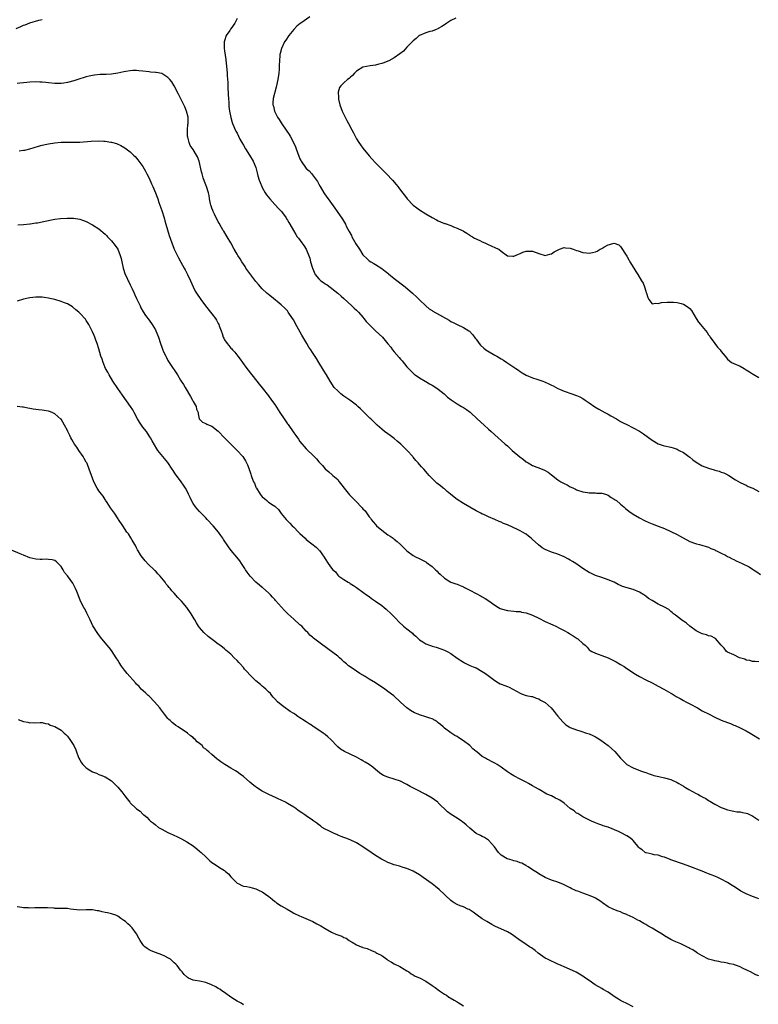
# Model space of a CAD drawing. Units: inches. Extents: x 2595000 to 2598000, y 1527000 to 1530000.
# Drawn here: x 2596542 to 2596777, y 1529043 to 1529356 of the extents above; entities that cross this region are included whole.
import ezdxf

# ---------------------------------------------------------------- set-up
doc = ezdxf.new("R2010")
doc.units = ezdxf.units.IN
doc.header["$MEASUREMENT"] = 0
doc.layers.add('LD25951527_10ft', color=133, linetype='Continuous')

msp = doc.modelspace()

# ---------------------------------------------------------------- linework, layer by layer
at = {"layer": 'LD25951527_10ft'}
for points, elevation in [([(2596634.08, 1529357), (2596631.29, 1529355), (2596631.1, 1529354.9), (2596629.98, 1529354.02), (2596629, 1529353), (2596627.46, 1529351), (2596626.48, 1529349.52), (2596626.12, 1529349), (2596625.07, 1529346.93), (2596624.67, 1529345.33), (2596624.62, 1529345), (2596624.63, 1529344.63), (2596624.47, 1529343), (2596624.38, 1529341.62), (2596624.4, 1529341), (2596624.36, 1529340.36), (2596624.22, 1529339), (2596623.91, 1529337), (2596623.43, 1529334.57), (2596622.48, 1529331), (2596622.4, 1529329.6), (2596622.39, 1529329), (2596622.54, 1529328.54), (2596622.86, 1529327), (2596623.86, 1529325), (2596624.35, 1529324.35), (2596625, 1529323.21), (2596625.4, 1529322.6), (2596627.58, 1529319.58), (2596627.85, 1529319), (2596628.94, 1529317), (2596629.59, 1529315.59), (2596629.82, 1529315), (2596630.64, 1529312.64), (2596631, 1529311.77), (2596631.26, 1529311.26), (2596631.42, 1529311), (2596632.79, 1529309), (2596633, 1529308.73), (2596633.91, 1529307.91), (2596634.72, 1529307), (2596635, 1529306.66), (2596636.21, 1529305), (2596636.53, 1529304.53), (2596637, 1529303.71), (2596637.38, 1529303), (2596638.58, 1529301), (2596639.55, 1529299.54), (2596639.96, 1529299), (2596641, 1529297.53), (2596642.08, 1529296.08), (2596642.81, 1529295), (2596644.54, 1529292.54), (2596645.43, 1529291), (2596645.85, 1529290.15), (2596646.66, 1529288.66), (2596647.35, 1529287.35), (2596647.5, 1529287), (2596648.78, 1529284.78), (2596649, 1529284.39), (2596649.93, 1529283), (2596651, 1529281.26), (2596651.23, 1529281), (2596652.12, 1529280.12), (2596653, 1529279.34), (2596653.5, 1529279), (2596654.48, 1529278.48), (2596655, 1529278.17), (2596657, 1529276.9), (2596658.06, 1529276.06), (2596659, 1529275.37), (2596659.19, 1529275.19), (2596661, 1529273.73), (2596664.47, 1529271), (2596666.79, 1529269), (2596667, 1529268.8), (2596667.96, 1529267.96), (2596669, 1529266.9), (2596671, 1529265), (2596672.09, 1529264.09), (2596673, 1529263.5), (2596673.28, 1529263.28), (2596678.41, 1529260.41), (2596679, 1529260.04), (2596679.72, 1529259.72), (2596681, 1529259.05), (2596683, 1529258.09), (2596684.77, 1529257), (2596684.9, 1529256.9), (2596685.92, 1529255.92), (2596686.54, 1529255), (2596686.75, 1529254.75), (2596687, 1529254.41), (2596687.99, 1529253), (2596688.45, 1529252.45), (2596689.5, 1529251.5), (2596690.13, 1529251), (2596690.62, 1529250.62), (2596693, 1529249.31), (2596693.6, 1529249), (2596694.49, 1529248.49), (2596695, 1529248.15), (2596695.74, 1529247.74), (2596696.78, 1529247), (2596699, 1529245.49), (2596699.68, 1529245), (2596700.49, 1529244.49), (2596701, 1529244.09), (2596701.71, 1529243.71), (2596703, 1529242.88), (2596705, 1529242.08), (2596706.38, 1529241.62), (2596707, 1529241.43), (2596708.3, 1529241), (2596708.81, 1529240.81), (2596710.19, 1529240.19), (2596711, 1529239.79), (2596711.5, 1529239.5), (2596713, 1529238.7), (2596713.51, 1529238.49), (2596715, 1529237.79), (2596717.53, 1529237), (2596719, 1529236.5), (2596720.01, 1529236.01), (2596721, 1529235.5), (2596721.74, 1529235), (2596723, 1529234.08), (2596724.82, 1529232.82), (2596726.08, 1529232.08), (2596727, 1529231.58), (2596727.99, 1529231), (2596729, 1529230.48), (2596729.94, 1529229.94), (2596731.66, 1529229), (2596733, 1529228.23), (2596733.8, 1529227.8), (2596735, 1529227.18), (2596737, 1529226.21), (2596739, 1529225.15), (2596740.27, 1529224.27), (2596743, 1529222.24), (2596745, 1529221.07), (2596746.58, 1529220.58), (2596747, 1529220.41), (2596749, 1529220.02), (2596749.75, 1529219.75), (2596751, 1529219.38), (2596751.64, 1529219), (2596753, 1529218.28), (2596754.7, 1529217), (2596755, 1529216.79), (2596756, 1529216), (2596757, 1529215.25), (2596758.41, 1529214.41), (2596759, 1529214.09), (2596761, 1529213.31), (2596762.77, 1529212.77), (2596763, 1529212.69), (2596764.33, 1529212.33), (2596765, 1529212.05), (2596765.81, 1529211.81), (2596767.15, 1529211.15), (2596767.41, 1529211), (2596769.59, 1529209.59), (2596771, 1529208.75), (2596772.19, 1529208.19), (2596773, 1529207.89), (2596773.54, 1529207.54), (2596775.05, 1529206.95), (2596777, 1529205.9)], 8010), ([(2596540.73, 1529353.27), (2596542.15, 1529353.85), (2596543, 1529354.3), (2596543.53, 1529354.47), (2596545, 1529355.11), (2596547.92, 1529355.92), (2596549, 1529356.17)], 8000), ([(2596611, 1529356.42), (2596610.25, 1529355), (2596609, 1529353.16), (2596608.93, 1529353.07), (2596608.68, 1529352.68), (2596607.56, 1529351), (2596607, 1529349.39), (2596606.9, 1529349), (2596606.9, 1529347), (2596607, 1529346.12), (2596607.37, 1529343.37), (2596607.79, 1529339), (2596607.85, 1529338.15), (2596608.03, 1529336.03), (2596608.08, 1529333.92), (2596608.14, 1529333), (2596608.17, 1529332.17), (2596608.24, 1529331), (2596608.34, 1529329.66), (2596608.35, 1529329), (2596608.41, 1529328.41), (2596608.58, 1529327), (2596608.97, 1529324.97), (2596609.37, 1529323.37), (2596609.52, 1529323), (2596609.96, 1529322.04), (2596610.39, 1529321), (2596610.62, 1529320.62), (2596611, 1529319.9), (2596611.91, 1529318.09), (2596612.5, 1529317), (2596613, 1529316.09), (2596613.66, 1529315), (2596614.94, 1529313), (2596616.13, 1529311), (2596616.95, 1529309), (2596617.35, 1529307.35), (2596617.64, 1529306.36), (2596617.99, 1529305), (2596618.3, 1529304.3), (2596618.81, 1529303), (2596619, 1529302.7), (2596619.91, 1529301), (2596620.34, 1529300.34), (2596621.42, 1529299), (2596623, 1529297.25), (2596623.26, 1529297), (2596624.04, 1529296.04), (2596625.07, 1529295), (2596626.56, 1529293), (2596626.72, 1529292.72), (2596627, 1529292.27), (2596627.47, 1529291.47), (2596627.8, 1529291), (2596628.93, 1529288.93), (2596629.67, 1529287.67), (2596630.11, 1529287), (2596630.49, 1529286.49), (2596631.62, 1529285), (2596632.23, 1529284.23), (2596632.99, 1529283), (2596634.14, 1529280.14), (2596634.38, 1529279), (2596634.97, 1529277), (2596635.88, 1529275), (2596637, 1529273.62), (2596637.68, 1529273), (2596638.45, 1529272.45), (2596639, 1529272.02), (2596639.67, 1529271.67), (2596643.06, 1529269), (2596644.13, 1529268.12), (2596645, 1529267.29), (2596647.53, 1529265), (2596648.25, 1529264.25), (2596649, 1529263.58), (2596649.27, 1529263.27), (2596649.59, 1529263), (2596651, 1529261.37), (2596651.35, 1529261), (2596652.05, 1529260.05), (2596653.01, 1529259.01), (2596655, 1529257.07), (2596657.24, 1529255), (2596659, 1529252.94), (2596659.86, 1529251.86), (2596660.46, 1529251), (2596661, 1529250.4), (2596662.57, 1529248.57), (2596663, 1529248), (2596663.49, 1529247.49), (2596665, 1529245.55), (2596665.51, 1529245), (2596667, 1529243.55), (2596667.29, 1529243.29), (2596667.66, 1529243), (2596669, 1529242.1), (2596670.83, 1529241), (2596671, 1529240.91), (2596672.18, 1529240.18), (2596673, 1529239.76), (2596674.22, 1529239), (2596675, 1529238.42), (2596676.85, 1529237), (2596677.97, 1529235.97), (2596679.07, 1529235.07), (2596681, 1529233.79), (2596682.4, 1529233), (2596683, 1529232.64), (2596683.98, 1529231.98), (2596685.14, 1529231.14), (2596685.3, 1529231), (2596687.38, 1529229), (2596689.56, 1529227), (2596691, 1529225.73), (2596691.77, 1529225), (2596694, 1529223), (2596695, 1529222.18), (2596696.31, 1529221), (2596697, 1529220.4), (2596697.73, 1529219.73), (2596698.51, 1529219), (2596700.95, 1529216.95), (2596702.08, 1529216.08), (2596703, 1529215.33), (2596703.22, 1529215.22), (2596703.56, 1529215), (2596705, 1529214.19), (2596706.32, 1529213.68), (2596707, 1529213.46), (2596708.74, 1529212.74), (2596710, 1529212), (2596711, 1529211.2), (2596713, 1529209.64), (2596714.01, 1529209), (2596714.65, 1529208.65), (2596715, 1529208.41), (2596716.02, 1529208.02), (2596717, 1529207.42), (2596717.32, 1529207.32), (2596717.97, 1529207), (2596718.68, 1529206.68), (2596719, 1529206.45), (2596721, 1529205.74), (2596722.42, 1529205.58), (2596723, 1529205.48), (2596724.51, 1529205.49), (2596725, 1529205.47), (2596725.41, 1529205.41), (2596727, 1529205.32), (2596728.22, 1529205), (2596729, 1529204.73), (2596730.01, 1529204.01), (2596731, 1529203.5), (2596731.26, 1529203.26), (2596731.69, 1529203), (2596733, 1529201.85), (2596734, 1529201), (2596734.52, 1529200.52), (2596735, 1529200.19), (2596735.64, 1529199.64), (2596737, 1529198.72), (2596739, 1529197.48), (2596740.63, 1529196.63), (2596742.01, 1529196.01), (2596743, 1529195.62), (2596745, 1529194.86), (2596747, 1529194.07), (2596749, 1529193.2), (2596751, 1529192.21), (2596751.74, 1529191.74), (2596755, 1529190.02), (2596756.53, 1529189.47), (2596757.19, 1529189.19), (2596758.06, 1529189), (2596761, 1529188.13), (2596761.76, 1529187.76), (2596763, 1529187.29), (2596763.16, 1529187.16), (2596763.51, 1529187), (2596765, 1529186.25), (2596766.42, 1529185.58), (2596767, 1529185.25), (2596767.53, 1529185), (2596768.48, 1529184.48), (2596769, 1529184.27), (2596769.81, 1529183.81), (2596771.69, 1529183), (2596773.87, 1529181.87), (2596775, 1529181.22), (2596775.33, 1529181), (2596776.3, 1529180.3), (2596777.46, 1529179.46)], 8000), ([(2596680.53, 1529356.53), (2596679, 1529355.77), (2596677.76, 1529355), (2596677.32, 1529354.68), (2596677, 1529354.48), (2596676.13, 1529353.87), (2596675, 1529353.25), (2596674.83, 1529353.17), (2596674.35, 1529353), (2596673, 1529352.45), (2596672.27, 1529352.27), (2596671, 1529351.87), (2596669, 1529351.06), (2596668.91, 1529351), (2596667.92, 1529350.08), (2596667, 1529349.39), (2596666.67, 1529349), (2596665, 1529347.28), (2596663.92, 1529346.08), (2596662.81, 1529345.19), (2596661, 1529343.88), (2596659.24, 1529343), (2596659, 1529342.86), (2596657.64, 1529342.36), (2596657, 1529342.08), (2596656.12, 1529341.88), (2596655, 1529341.58), (2596653.37, 1529341.37), (2596650.97, 1529341), (2596649, 1529339.69), (2596648.3, 1529339), (2596647.73, 1529338.27), (2596647, 1529337.72), (2596646.62, 1529337.38), (2596646.16, 1529337), (2596645, 1529335.99), (2596643.98, 1529335), (2596643.53, 1529334.47), (2596643.18, 1529333), (2596643.28, 1529331.28), (2596643.23, 1529331), (2596643.26, 1529330.74), (2596643.7, 1529329), (2596644.46, 1529327), (2596645, 1529325.85), (2596645.94, 1529323.94), (2596646.46, 1529323), (2596647.48, 1529321), (2596648.02, 1529320.02), (2596648.52, 1529319), (2596649, 1529318.18), (2596649.71, 1529317), (2596650.25, 1529316.25), (2596651, 1529315.15), (2596653, 1529312.69), (2596653.83, 1529311.83), (2596655, 1529310.48), (2596656.76, 1529308.76), (2596657, 1529308.5), (2596657.8, 1529307.8), (2596658.57, 1529307), (2596660.41, 1529305), (2596661.61, 1529303.61), (2596662.09, 1529303), (2596662.5, 1529302.5), (2596663.65, 1529301), (2596664.21, 1529300.21), (2596665.11, 1529299), (2596667, 1529297), (2596668.14, 1529296.14), (2596669, 1529295.51), (2596671, 1529294.26), (2596673, 1529293.11), (2596674.38, 1529292.38), (2596675, 1529292.08), (2596675.75, 1529291.75), (2596677, 1529291.23), (2596677.18, 1529291.18), (2596679, 1529290.52), (2596679.85, 1529290.15), (2596681, 1529289.75), (2596682.61, 1529289), (2596682.87, 1529288.87), (2596683, 1529288.77), (2596684.12, 1529288.12), (2596685, 1529287.53), (2596685.3, 1529287.3), (2596685.85, 1529287), (2596686.56, 1529286.56), (2596688.24, 1529285.76), (2596689, 1529285.35), (2596689.83, 1529285), (2596690.61, 1529284.61), (2596691.99, 1529283.99), (2596693, 1529283.54), (2596693.4, 1529283.4), (2596694.28, 1529283), (2596695, 1529282.39), (2596697, 1529280.94), (2596698.75, 1529280.75), (2596699, 1529280.76), (2596700.51, 1529281.49), (2596701, 1529281.62), (2596701.95, 1529282.05), (2596703, 1529282.37), (2596705, 1529282.36), (2596707, 1529281.6), (2596709, 1529281.03), (2596710.53, 1529281.47), (2596711, 1529281.55), (2596711.87, 1529282.13), (2596713.17, 1529282.83), (2596713.57, 1529283), (2596715, 1529283.53), (2596715.42, 1529283.42), (2596717, 1529283.34), (2596717.23, 1529283.23), (2596717.94, 1529283), (2596719, 1529282.62), (2596719.52, 1529282.48), (2596721, 1529281.95), (2596722.14, 1529281.86), (2596723, 1529281.75), (2596724.04, 1529281.96), (2596725, 1529282.2), (2596725.56, 1529282.44), (2596726.51, 1529283), (2596727, 1529283.26), (2596727.66, 1529283.66), (2596729, 1529284.37), (2596730.97, 1529284.97), (2596731, 1529284.97), (2596732.39, 1529284.39), (2596733, 1529283.86), (2596735, 1529280.76), (2596735.61, 1529279.61), (2596735.97, 1529279), (2596737.18, 1529277), (2596737.9, 1529275.89), (2596738.45, 1529275), (2596739.67, 1529273), (2596740.16, 1529272.16), (2596740.6, 1529271), (2596741, 1529269.63), (2596741.18, 1529269.18), (2596741.28, 1529269), (2596741.62, 1529267.62), (2596742.03, 1529267), (2596743, 1529265.65), (2596744.14, 1529265.86), (2596745, 1529265.74), (2596745.98, 1529266.02), (2596747.8, 1529266.2), (2596749.84, 1529266.16), (2596751, 1529266.02), (2596752.29, 1529265.71), (2596753, 1529265.51), (2596754.52, 1529264.52), (2596755, 1529264.1), (2596755.52, 1529263.52), (2596757.03, 1529261), (2596757.81, 1529259.81), (2596758.38, 1529259), (2596760.49, 1529256.49), (2596761, 1529255.77), (2596761.34, 1529255.34), (2596761.54, 1529255), (2596763, 1529252.97), (2596763.88, 1529251.88), (2596764.67, 1529251), (2596765, 1529250.5), (2596766.29, 1529249), (2596767, 1529248.04), (2596768.29, 1529247), (2596769, 1529246.6), (2596771, 1529245.78), (2596772.27, 1529245), (2596773, 1529244.64), (2596773.97, 1529243.97), (2596775, 1529243.35), (2596775.2, 1529243.2), (2596777, 1529242.17)], 8020), ([(2596777, 1529151.67), (2596775.82, 1529151.82), (2596775, 1529151.8), (2596774.11, 1529152.11), (2596773, 1529152.26), (2596772.5, 1529152.5), (2596770.87, 1529153), (2596769, 1529153.86), (2596767, 1529154.81), (2596766.71, 1529155), (2596765.98, 1529155.98), (2596765.02, 1529157), (2596763.15, 1529159.15), (2596763, 1529159.21), (2596761.84, 1529159.84), (2596761, 1529159.98), (2596760.29, 1529160.29), (2596759, 1529160.56), (2596758.72, 1529160.72), (2596758.1, 1529161), (2596757, 1529161.59), (2596755, 1529163), (2596753.98, 1529163.98), (2596753, 1529164.58), (2596752.77, 1529164.77), (2596752.4, 1529165), (2596750.5, 1529166.5), (2596749.82, 1529167), (2596749.41, 1529167.41), (2596749, 1529167.72), (2596748.3, 1529168.3), (2596747, 1529169.11), (2596745, 1529170.05), (2596743, 1529171.16), (2596741.89, 1529171.89), (2596741, 1529172.6), (2596740.76, 1529172.76), (2596740.44, 1529173), (2596739, 1529173.86), (2596737, 1529174.66), (2596733.65, 1529175.65), (2596733, 1529175.96), (2596732.25, 1529176.25), (2596730.97, 1529177), (2596729, 1529177.8), (2596727, 1529178.49), (2596725, 1529179.2), (2596723.77, 1529179.77), (2596723, 1529180.15), (2596721, 1529181.44), (2596718.77, 1529183), (2596717.66, 1529183.66), (2596717, 1529184.09), (2596716.39, 1529184.39), (2596715, 1529185.15), (2596713, 1529185.91), (2596711, 1529186.55), (2596709, 1529187.41), (2596708.02, 1529188.02), (2596706.9, 1529188.9), (2596706.81, 1529189), (2596705, 1529190.67), (2596704.6, 1529191), (2596703.69, 1529191.69), (2596703, 1529192.29), (2596702.51, 1529192.51), (2596701, 1529193.41), (2596700.18, 1529193.82), (2596697, 1529195.26), (2596695.75, 1529195.75), (2596695, 1529196.09), (2596694.32, 1529196.32), (2596693, 1529196.96), (2596691, 1529197.8), (2596689.47, 1529198.53), (2596689, 1529198.73), (2596688.5, 1529199), (2596687.5, 1529199.49), (2596687, 1529199.76), (2596685, 1529200.93), (2596683, 1529202.13), (2596681, 1529203.4), (2596680.05, 1529204.05), (2596678.88, 1529205), (2596677.87, 1529205.87), (2596677, 1529206.71), (2596676.58, 1529207), (2596675.68, 1529207.68), (2596675, 1529208.24), (2596674.57, 1529208.57), (2596674.06, 1529209), (2596673, 1529209.99), (2596672.13, 1529211), (2596671.58, 1529211.58), (2596670.41, 1529213), (2596669.7, 1529213.7), (2596669, 1529214.47), (2596668.58, 1529215), (2596667.81, 1529215.81), (2596667, 1529216.79), (2596666.85, 1529217), (2596665.13, 1529219), (2596664.06, 1529220.06), (2596663.08, 1529221), (2596661.96, 1529221.96), (2596661, 1529222.74), (2596659.73, 1529223.73), (2596659, 1529224.25), (2596657.92, 1529225), (2596657, 1529225.78), (2596655.53, 1529227), (2596655.28, 1529227.28), (2596654.3, 1529228.3), (2596653.53, 1529229), (2596653.27, 1529229.27), (2596651, 1529231.44), (2596650.23, 1529232.23), (2596649.41, 1529233), (2596649, 1529233.33), (2596646.83, 1529235), (2596645, 1529236.24), (2596644, 1529237), (2596643, 1529237.89), (2596641.9, 1529239), (2596640.56, 1529241), (2596639.4, 1529243), (2596638.48, 1529244.48), (2596637, 1529247), (2596636.24, 1529248.24), (2596635, 1529250.13), (2596634.4, 1529251), (2596633.85, 1529251.85), (2596633.14, 1529253), (2596631.62, 1529255.62), (2596629.49, 1529259.49), (2596629, 1529260.43), (2596628.67, 1529261), (2596627.28, 1529263), (2596627, 1529263.35), (2596626.21, 1529264.21), (2596625, 1529265.34), (2596621.89, 1529267.89), (2596621, 1529268.57), (2596620.5, 1529269), (2596619, 1529270.37), (2596617.78, 1529271.78), (2596617, 1529272.72), (2596615, 1529275.24), (2596613.8, 1529277), (2596613.51, 1529277.51), (2596613, 1529278.26), (2596612.54, 1529279), (2596611.98, 1529279.98), (2596611.27, 1529281), (2596611, 1529281.44), (2596610.07, 1529283), (2596608.97, 1529285), (2596607.83, 1529287), (2596607.48, 1529287.48), (2596606.72, 1529288.72), (2596606.58, 1529289), (2596606.05, 1529289.95), (2596605.28, 1529291.28), (2596605, 1529291.77), (2596603.79, 1529294.21), (2596603.42, 1529295), (2596603.32, 1529295.32), (2596603, 1529296.1), (2596602.77, 1529296.77), (2596602.66, 1529297), (2596602.52, 1529297.48), (2596602.22, 1529299), (2596602.08, 1529300.08), (2596601.85, 1529301), (2596601.22, 1529303), (2596601.15, 1529303.15), (2596601, 1529303.54), (2596600.58, 1529304.58), (2596600.24, 1529305.76), (2596599.83, 1529307), (2596599.66, 1529307.66), (2596598.91, 1529311), (2596598.38, 1529312.38), (2596598.1, 1529313), (2596597, 1529314.77), (2596596.07, 1529316.07), (2596595.7, 1529317), (2596595.33, 1529318.67), (2596595.23, 1529319), (2596595.2, 1529321), (2596595.33, 1529322.67), (2596595.39, 1529323), (2596595.42, 1529323.42), (2596595.4, 1529325), (2596594.89, 1529327), (2596594.33, 1529328.33), (2596594.03, 1529329), (2596593.07, 1529330.93), (2596592.37, 1529332.37), (2596590.98, 1529334.98), (2596590.24, 1529336.24), (2596589.62, 1529337), (2596589, 1529337.72), (2596587.32, 1529338.68), (2596587, 1529338.89), (2596585.23, 1529339.23), (2596585, 1529339.24), (2596583.41, 1529339.41), (2596583, 1529339.43), (2596581, 1529339.66), (2596579.78, 1529339.78), (2596579, 1529339.85), (2596577.85, 1529339.85), (2596577, 1529339.8), (2596575.61, 1529339.61), (2596575, 1529339.5), (2596573, 1529339.08), (2596571, 1529338.74), (2596569.34, 1529338.66), (2596569, 1529338.61), (2596567.42, 1529338.58), (2596565.6, 1529338.4), (2596565, 1529338.32), (2596563.9, 1529338.1), (2596563, 1529337.89), (2596562.31, 1529337.69), (2596561, 1529337.25), (2596560.35, 1529337), (2596559, 1529336.57), (2596557, 1529336.07), (2596555.9, 1529335.9), (2596555, 1529335.78), (2596553.73, 1529335.73), (2596553, 1529335.75), (2596551, 1529335.97), (2596550.09, 1529336.09), (2596549, 1529336.2), (2596548.23, 1529336.23), (2596547, 1529336.24), (2596545, 1529336.15), (2596544.05, 1529336.05), (2596543, 1529336), (2596541.87, 1529335.87), (2596541, 1529335.79)], 7990), ([(2596541.65, 1529314.35), (2596543, 1529314.51), (2596543.41, 1529314.59), (2596545.05, 1529314.95), (2596547.79, 1529315.79), (2596549, 1529316.12), (2596550.49, 1529316.49), (2596551, 1529316.59), (2596553, 1529316.91), (2596555, 1529317.08), (2596557.11, 1529317.11), (2596559, 1529317.08), (2596561, 1529317.13), (2596564.59, 1529317.41), (2596567, 1529317.48), (2596568.58, 1529317.42), (2596569, 1529317.42), (2596570.87, 1529317.13), (2596571, 1529317.12), (2596572.65, 1529316.65), (2596574.03, 1529316.03), (2596575.29, 1529315.29), (2596575.68, 1529315), (2596577, 1529313.97), (2596578.02, 1529313), (2596578.51, 1529312.51), (2596579, 1529311.96), (2596579.43, 1529311.43), (2596581, 1529309.36), (2596581.87, 1529307.87), (2596582.28, 1529307), (2596583, 1529305.65), (2596583.79, 1529303.79), (2596584.17, 1529303), (2596585.04, 1529301), (2596585.53, 1529299.53), (2596585.74, 1529299), (2596586.12, 1529297.88), (2596586.39, 1529297), (2596587, 1529295.35), (2596587.76, 1529293), (2596588.05, 1529292.05), (2596588.32, 1529291), (2596588.85, 1529289.15), (2596589.42, 1529287.41), (2596590.24, 1529285), (2596590.99, 1529283), (2596592.3, 1529280.3), (2596593.13, 1529278.87), (2596594.15, 1529277), (2596594.43, 1529276.43), (2596595, 1529275.39), (2596595.19, 1529275), (2596596.12, 1529273), (2596597.02, 1529271), (2596597.7, 1529269.7), (2596598.09, 1529269), (2596599.47, 1529267), (2596600.98, 1529264.98), (2596602.57, 1529263), (2596603, 1529262.43), (2596604.12, 1529261), (2596604.46, 1529260.46), (2596605, 1529259.41), (2596605.23, 1529259), (2596605.33, 1529258.67), (2596605.92, 1529257), (2596606.24, 1529256.24), (2596606.59, 1529255), (2596606.74, 1529254.74), (2596607, 1529254.2), (2596607.81, 1529253), (2596608.37, 1529252.37), (2596609, 1529251.56), (2596609.29, 1529251.29), (2596609.53, 1529251), (2596610.24, 1529250.24), (2596611.21, 1529249), (2596611.97, 1529247.97), (2596612.66, 1529247), (2596614.13, 1529245), (2596615.66, 1529243), (2596617.22, 1529241), (2596618.02, 1529240.02), (2596619, 1529238.87), (2596621, 1529236.37), (2596621.96, 1529235), (2596623, 1529233.57), (2596624.64, 1529231), (2596625.96, 1529229), (2596626.36, 1529228.36), (2596627, 1529227.44), (2596627.19, 1529227.19), (2596629, 1529224.56), (2596629.68, 1529223.68), (2596630.52, 1529222.52), (2596631, 1529221.83), (2596633, 1529219.48), (2596633.46, 1529219), (2596635, 1529217.53), (2596636.26, 1529216.26), (2596637, 1529215.36), (2596638.13, 1529214.13), (2596639, 1529213.06), (2596640.15, 1529212.15), (2596641.24, 1529211.24), (2596641.49, 1529211), (2596643, 1529209.67), (2596643.46, 1529209), (2596645.86, 1529205.86), (2596646.79, 1529204.79), (2596647.82, 1529203.82), (2596649, 1529202.56), (2596650.5, 1529201), (2596650.74, 1529200.74), (2596651, 1529200.41), (2596651.7, 1529199.7), (2596653, 1529197.88), (2596653.41, 1529197.41), (2596653.69, 1529197), (2596654.29, 1529196.29), (2596655, 1529195.38), (2596655.38, 1529195), (2596657, 1529193.54), (2596659, 1529192.08), (2596659.64, 1529191.64), (2596660.63, 1529191), (2596661, 1529190.72), (2596661.95, 1529189.95), (2596663.01, 1529189), (2596665, 1529186.97), (2596667, 1529185.5), (2596667.96, 1529185), (2596668.68, 1529184.68), (2596670.02, 1529184.02), (2596671, 1529183.5), (2596671.3, 1529183.3), (2596673, 1529182.03), (2596674.12, 1529181), (2596674.59, 1529180.59), (2596675, 1529180.16), (2596675.61, 1529179.61), (2596677, 1529178.3), (2596679, 1529177.08), (2596680.53, 1529176.53), (2596681, 1529176.37), (2596681.94, 1529175.94), (2596683, 1529175.52), (2596683.34, 1529175.34), (2596685, 1529174.52), (2596687, 1529173.46), (2596688.59, 1529172.59), (2596689, 1529172.35), (2596689.87, 1529171.87), (2596691.06, 1529171.06), (2596693, 1529169.68), (2596694.18, 1529169), (2596694.71, 1529168.71), (2596695, 1529168.58), (2596697, 1529168.06), (2596699, 1529167.86), (2596699.75, 1529167.75), (2596701, 1529167.65), (2596701.52, 1529167.52), (2596703, 1529167.25), (2596705, 1529166.56), (2596707, 1529165.61), (2596709, 1529164.56), (2596711.42, 1529163.42), (2596712.39, 1529163), (2596713.6, 1529162.4), (2596715, 1529161.67), (2596716.2, 1529161), (2596716.7, 1529160.7), (2596717, 1529160.54), (2596717.95, 1529159.95), (2596719.15, 1529159.15), (2596719.35, 1529159), (2596721, 1529157.56), (2596721.68, 1529157), (2596722.32, 1529156.32), (2596723, 1529155.55), (2596723.31, 1529155.31), (2596723.84, 1529155), (2596725, 1529154.39), (2596725.85, 1529154.16), (2596727, 1529153.74), (2596729, 1529152.98), (2596731, 1529151.99), (2596731.64, 1529151.64), (2596733, 1529150.84), (2596734.15, 1529150.15), (2596735, 1529149.59), (2596735.83, 1529149), (2596736.55, 1529148.55), (2596737.75, 1529147.75), (2596739, 1529146.98), (2596741, 1529145.94), (2596743, 1529145), (2596745, 1529143.99), (2596746.75, 1529143), (2596749, 1529141.69), (2596749.45, 1529141.45), (2596750.69, 1529140.69), (2596751.96, 1529139.96), (2596753, 1529139.37), (2596753.71, 1529139), (2596755, 1529138.29), (2596757.42, 1529137), (2596759, 1529136.12), (2596761.14, 1529135), (2596763, 1529134.05), (2596765, 1529133.14), (2596767, 1529132.36), (2596768.01, 1529132.01), (2596769, 1529131.57), (2596769.41, 1529131.41), (2596771, 1529130.69), (2596773, 1529129.7), (2596774.17, 1529129), (2596774.7, 1529128.7), (2596777.15, 1529127.15)], 7980), ([(2596541.25, 1529290.75), (2596543, 1529290.88), (2596545, 1529291.13), (2596545.13, 1529291.13), (2596547, 1529291.42), (2596547.44, 1529291.44), (2596549.9, 1529291.9), (2596552.46, 1529292.46), (2596553, 1529292.57), (2596554.81, 1529292.81), (2596556.91, 1529292.91), (2596558.91, 1529292.91), (2596561, 1529292.61), (2596562.14, 1529292.14), (2596563, 1529291.88), (2596565, 1529290.82), (2596567, 1529289.47), (2596567.62, 1529289), (2596568.37, 1529288.37), (2596569, 1529287.77), (2596569.41, 1529287.41), (2596569.77, 1529287), (2596571, 1529285.71), (2596572.22, 1529284.22), (2596573, 1529283), (2596573.84, 1529281), (2596574.09, 1529280.09), (2596574.35, 1529279), (2596574.76, 1529277), (2596575.42, 1529275), (2596575.76, 1529274.24), (2596576.35, 1529273), (2596576.58, 1529272.58), (2596577, 1529271.65), (2596577.23, 1529271.23), (2596577.59, 1529270.41), (2596578.25, 1529269), (2596578.46, 1529268.46), (2596579, 1529267.3), (2596579.34, 1529266.66), (2596580.15, 1529265), (2596580.39, 1529264.39), (2596581.1, 1529263.1), (2596581.88, 1529261.88), (2596583, 1529260.46), (2596584.01, 1529259), (2596585, 1529257.34), (2596585.16, 1529257), (2596585.95, 1529255), (2596586.61, 1529253), (2596587, 1529251.86), (2596587.24, 1529251.24), (2596587.62, 1529250.38), (2596588.27, 1529249), (2596588.53, 1529248.53), (2596589, 1529247.61), (2596589.34, 1529247), (2596589.99, 1529245.99), (2596591.62, 1529243.62), (2596591.98, 1529243), (2596593, 1529241.38), (2596593.21, 1529241), (2596593.95, 1529239.95), (2596594.44, 1529239), (2596596.16, 1529236.16), (2596596.77, 1529235), (2596597, 1529234.5), (2596597.92, 1529233), (2596598.09, 1529232.09), (2596598.64, 1529231), (2596598.61, 1529230.61), (2596598.93, 1529229), (2596599, 1529228.91), (2596600.01, 1529228.01), (2596601, 1529227.58), (2596601.32, 1529227.32), (2596602.1, 1529227), (2596603, 1529226.7), (2596605, 1529225.07), (2596606.96, 1529222.96), (2596609, 1529220.92), (2596611.06, 1529219), (2596612.8, 1529217), (2596613.65, 1529215.65), (2596614, 1529215), (2596614.34, 1529214.34), (2596614.79, 1529213), (2596614.86, 1529212.86), (2596615, 1529212.4), (2596615.37, 1529211.37), (2596615.46, 1529211), (2596615.67, 1529210.33), (2596616.23, 1529209), (2596616.53, 1529208.53), (2596617, 1529207.27), (2596617.1, 1529207.1), (2596617.12, 1529207), (2596618.36, 1529205), (2596618.63, 1529204.63), (2596619, 1529204.2), (2596619.68, 1529203.68), (2596620.42, 1529203), (2596621, 1529202.54), (2596622.48, 1529201.52), (2596623, 1529201.2), (2596623.24, 1529201), (2596624.14, 1529200.14), (2596625, 1529198.92), (2596626.57, 1529197), (2596627, 1529196.55), (2596627.8, 1529195.8), (2596628.54, 1529195), (2596629, 1529194.55), (2596630.51, 1529193), (2596631, 1529192.53), (2596631.81, 1529191.81), (2596632.62, 1529191), (2596633, 1529190.67), (2596634.79, 1529189.21), (2596636.15, 1529188.15), (2596637, 1529187.28), (2596637.15, 1529187.15), (2596637.29, 1529187), (2596637.95, 1529186.05), (2596638.71, 1529185), (2596639, 1529184.5), (2596639.95, 1529183), (2596641, 1529181.53), (2596641.46, 1529181), (2596642.28, 1529180.28), (2596643, 1529179.32), (2596643.38, 1529179), (2596645, 1529177.85), (2596646.34, 1529177), (2596646.79, 1529176.79), (2596647, 1529176.63), (2596648.03, 1529176.03), (2596649, 1529175.29), (2596651, 1529173.9), (2596652.2, 1529173), (2596653, 1529172.46), (2596653.8, 1529171.8), (2596655, 1529171.04), (2596657, 1529169.56), (2596657.73, 1529169), (2596658.4, 1529168.4), (2596660.02, 1529167), (2596661.44, 1529165.44), (2596662.42, 1529164.42), (2596663.94, 1529163), (2596665, 1529162.2), (2596666.77, 1529160.77), (2596667, 1529160.54), (2596667.85, 1529159.85), (2596668.67, 1529159), (2596669, 1529158.71), (2596670.06, 1529158.06), (2596671, 1529157.46), (2596672.17, 1529157), (2596672.79, 1529156.79), (2596673, 1529156.7), (2596674.34, 1529156.34), (2596675.84, 1529155.84), (2596677, 1529155.4), (2596677.78, 1529155), (2596679, 1529154.32), (2596681, 1529152.89), (2596683, 1529151.53), (2596683.34, 1529151.34), (2596685, 1529150.56), (2596686.09, 1529150.09), (2596687, 1529149.72), (2596689, 1529148.64), (2596689.99, 1529147.99), (2596691.25, 1529147), (2596693, 1529145.69), (2596694.19, 1529145), (2596694.73, 1529144.73), (2596695, 1529144.59), (2596696.17, 1529144.17), (2596697, 1529143.79), (2596697.6, 1529143.6), (2596698.73, 1529143), (2596701, 1529141.66), (2596701.45, 1529141.45), (2596703, 1529141), (2596704.65, 1529140.65), (2596705, 1529140.63), (2596706.13, 1529140.13), (2596707, 1529139.9), (2596707.53, 1529139.53), (2596708.59, 1529139), (2596709, 1529138.71), (2596710.9, 1529137), (2596711.84, 1529135.84), (2596712.53, 1529135), (2596713, 1529134.36), (2596714.58, 1529132.58), (2596715, 1529132.16), (2596715.63, 1529131.63), (2596716.67, 1529131), (2596717, 1529130.82), (2596719, 1529130.04), (2596720.38, 1529129.62), (2596722.14, 1529129), (2596723, 1529128.72), (2596724.19, 1529128.19), (2596725, 1529127.79), (2596725.51, 1529127.51), (2596726.73, 1529126.73), (2596729.05, 1529125), (2596730.11, 1529124.11), (2596731.13, 1529123.13), (2596733, 1529120.97), (2596733.98, 1529119.98), (2596735, 1529118.97), (2596737, 1529117.91), (2596739.37, 1529117), (2596740.61, 1529116.61), (2596741, 1529116.42), (2596742.08, 1529116.08), (2596743, 1529115.72), (2596743.55, 1529115.55), (2596745.15, 1529115.15), (2596747, 1529114.79), (2596749, 1529114.25), (2596751, 1529113.32), (2596751.54, 1529113), (2596753, 1529112.07), (2596753.67, 1529111.67), (2596754.74, 1529111), (2596757, 1529109.81), (2596757.55, 1529109.55), (2596758.47, 1529109), (2596758.82, 1529108.82), (2596759, 1529108.71), (2596760.13, 1529108.13), (2596761, 1529107.53), (2596761.35, 1529107.35), (2596761.97, 1529107), (2596763, 1529106.37), (2596765, 1529105.34), (2596765.9, 1529105), (2596766.72, 1529104.72), (2596767, 1529104.58), (2596769, 1529104.13), (2596769.98, 1529103.98), (2596771, 1529103.91), (2596771.74, 1529103.74), (2596773, 1529103.5), (2596773.36, 1529103.36), (2596774.2, 1529103), (2596774.75, 1529102.75), (2596777, 1529101.25)], 7970), ([(2596777, 1529076.21), (2596776.46, 1529076.46), (2596775, 1529076.99), (2596773, 1529077.84), (2596771.27, 1529078.73), (2596770.79, 1529079), (2596769, 1529080.19), (2596768.53, 1529080.53), (2596767, 1529081.43), (2596765, 1529082.51), (2596763.97, 1529083), (2596763, 1529083.43), (2596761.85, 1529083.85), (2596761, 1529084.24), (2596760.44, 1529084.44), (2596759, 1529085.05), (2596755, 1529086.58), (2596753, 1529087.3), (2596751.71, 1529087.71), (2596750.24, 1529088.24), (2596749, 1529088.68), (2596748.79, 1529088.79), (2596747, 1529089.48), (2596746.34, 1529089.66), (2596745, 1529090.1), (2596743.72, 1529090.28), (2596743, 1529090.46), (2596741.15, 1529090.85), (2596741, 1529090.9), (2596740.8, 1529091), (2596739.83, 1529091.83), (2596739, 1529092.41), (2596738.74, 1529092.73), (2596738.48, 1529093), (2596737, 1529094.78), (2596736.78, 1529095), (2596735.8, 1529095.8), (2596735, 1529096.29), (2596734.52, 1529096.52), (2596733.65, 1529097), (2596732.35, 1529097.65), (2596729, 1529099.01), (2596727.46, 1529099.46), (2596727, 1529099.67), (2596726.03, 1529100.03), (2596725, 1529100.45), (2596723.74, 1529101), (2596721, 1529102.33), (2596719.37, 1529103.36), (2596719, 1529103.55), (2596718.21, 1529104.21), (2596717, 1529105.04), (2596715, 1529106.68), (2596713.63, 1529107.63), (2596713, 1529108.02), (2596712.33, 1529108.33), (2596711, 1529109.01), (2596709.56, 1529109.56), (2596707.08, 1529111), (2596705.74, 1529111.74), (2596705, 1529112.25), (2596703.71, 1529113), (2596703, 1529113.38), (2596701, 1529114.36), (2596699, 1529115.39), (2596698.02, 1529116.02), (2596697, 1529116.65), (2596695, 1529118.12), (2596693.72, 1529119), (2596693, 1529119.45), (2596691.93, 1529119.93), (2596691, 1529120.47), (2596690.63, 1529120.63), (2596690.04, 1529121), (2596689, 1529121.57), (2596687.26, 1529123), (2596687, 1529123.19), (2596686.02, 1529124.02), (2596684.99, 1529125), (2596683, 1529126.58), (2596681.52, 1529127.52), (2596681, 1529127.91), (2596680.25, 1529128.25), (2596679, 1529129.07), (2596677, 1529130.56), (2596676.55, 1529131), (2596675.7, 1529131.7), (2596675, 1529132.31), (2596674.62, 1529132.62), (2596674.01, 1529133), (2596673, 1529133.5), (2596672.29, 1529133.71), (2596671, 1529134.16), (2596669, 1529134.82), (2596668.62, 1529135), (2596667.47, 1529135.47), (2596666.15, 1529136.15), (2596665, 1529137.04), (2596663, 1529138.8), (2596660.84, 1529140.84), (2596659, 1529142.27), (2596658, 1529143), (2596655.02, 1529145), (2596653, 1529146.18), (2596651.7, 1529147), (2596651.26, 1529147.26), (2596651, 1529147.45), (2596650, 1529148), (2596649, 1529148.76), (2596648.6, 1529149), (2596646.45, 1529150.45), (2596645.79, 1529151), (2596645.34, 1529151.34), (2596645, 1529151.69), (2596644.31, 1529152.31), (2596643.57, 1529153), (2596643, 1529153.49), (2596639.83, 1529155.83), (2596639, 1529156.42), (2596638.23, 1529157), (2596637, 1529157.99), (2596635.25, 1529159.25), (2596635, 1529159.5), (2596634.16, 1529160.16), (2596633.45, 1529161), (2596633, 1529161.43), (2596631.58, 1529163), (2596631, 1529163.47), (2596629, 1529165.21), (2596627.08, 1529167), (2596626.06, 1529168.06), (2596623.23, 1529171.23), (2596623, 1529171.51), (2596622.25, 1529172.25), (2596621.59, 1529173), (2596621, 1529173.61), (2596619.2, 1529175.2), (2596619, 1529175.34), (2596618.09, 1529176.09), (2596617, 1529177), (2596615.16, 1529179), (2596614.23, 1529180.23), (2596613.7, 1529181), (2596613.44, 1529181.44), (2596612.37, 1529183), (2596611.82, 1529183.82), (2596610.95, 1529184.95), (2596609.12, 1529187.12), (2596608.26, 1529188.26), (2596606.67, 1529190.67), (2596606.47, 1529191), (2596605.85, 1529191.85), (2596605.07, 1529193), (2596603.4, 1529195), (2596601.5, 1529197), (2596601, 1529197.5), (2596599, 1529199.57), (2596598.33, 1529200.33), (2596597.78, 1529201), (2596597, 1529202.12), (2596596.46, 1529203), (2596596.02, 1529204.02), (2596595.55, 1529205), (2596595, 1529206.21), (2596594.58, 1529207), (2596593.91, 1529207.91), (2596593.23, 1529209), (2596591.39, 1529211.39), (2596591, 1529212.1), (2596590.6, 1529212.6), (2596590.37, 1529213), (2596589, 1529215.1), (2596587.33, 1529217), (2596585.81, 1529219), (2596585.47, 1529219.47), (2596584.71, 1529220.71), (2596584.02, 1529221.98), (2596583.43, 1529223), (2596583.25, 1529223.25), (2596582.45, 1529224.45), (2596582.13, 1529225), (2596581, 1529226.4), (2596579.93, 1529227.93), (2596579.26, 1529229), (2596578.22, 1529231), (2596577.84, 1529231.84), (2596577.11, 1529233), (2596574.52, 1529236.52), (2596573, 1529238.67), (2596571.49, 1529241), (2596570.28, 1529243), (2596569.85, 1529243.85), (2596569.16, 1529245), (2596568.34, 1529247), (2596568.06, 1529248.05), (2596567.69, 1529249), (2596567, 1529251.35), (2596566.5, 1529253), (2596566.08, 1529254.08), (2596565.75, 1529255), (2596565.51, 1529255.51), (2596565, 1529256.77), (2596563.79, 1529259), (2596563, 1529260.32), (2596562.71, 1529260.71), (2596561, 1529262.61), (2596560.59, 1529263), (2596559.73, 1529263.73), (2596558.64, 1529264.64), (2596558.1, 1529265), (2596557, 1529265.61), (2596556.05, 1529265.95), (2596555, 1529266.39), (2596553, 1529266.98), (2596551.37, 1529267.37), (2596551, 1529267.48), (2596549.65, 1529267.65), (2596549, 1529267.77), (2596547, 1529267.75), (2596545, 1529267.53), (2596543, 1529267.1), (2596541, 1529266.46)], 7960), ([(2596777, 1529051.69), (2596776.06, 1529052.06), (2596774.32, 1529053), (2596773.42, 1529053.42), (2596771.79, 1529054.21), (2596771, 1529054.57), (2596769.87, 1529055), (2596769.22, 1529055.22), (2596769, 1529055.33), (2596767.6, 1529055.6), (2596767, 1529055.82), (2596765.96, 1529055.96), (2596765, 1529056.14), (2596764.3, 1529056.3), (2596763, 1529056.48), (2596762.62, 1529056.62), (2596761, 1529057.05), (2596759, 1529058.08), (2596757.5, 1529059), (2596757.2, 1529059.2), (2596757, 1529059.31), (2596755.97, 1529059.97), (2596755, 1529060.49), (2596754.68, 1529060.68), (2596753, 1529061.5), (2596752.12, 1529061.88), (2596750.59, 1529062.59), (2596749.58, 1529063), (2596749, 1529063.27), (2596747, 1529064.43), (2596746.19, 1529065), (2596745, 1529065.76), (2596743, 1529066.96), (2596741.68, 1529067.68), (2596741, 1529068.06), (2596740.37, 1529068.37), (2596739, 1529069.21), (2596738.53, 1529069.47), (2596737, 1529070.27), (2596735.14, 1529071.14), (2596735, 1529071.23), (2596733.69, 1529071.69), (2596733, 1529072.06), (2596732.27, 1529072.27), (2596730.87, 1529072.87), (2596729, 1529073.75), (2596727.27, 1529075), (2596727, 1529075.16), (2596725.9, 1529075.9), (2596725, 1529076.44), (2596724.63, 1529076.63), (2596723.84, 1529077), (2596723, 1529077.36), (2596722.43, 1529077.57), (2596721, 1529078.02), (2596719.35, 1529078.65), (2596718.82, 1529078.82), (2596718.49, 1529079), (2596717.46, 1529079.46), (2596717, 1529079.72), (2596716.14, 1529080.14), (2596714.83, 1529080.83), (2596713, 1529081.55), (2596711, 1529082.23), (2596709.04, 1529083.04), (2596707, 1529084.22), (2596706.54, 1529084.54), (2596705, 1529085.5), (2596703.61, 1529086.39), (2596702.88, 1529086.88), (2596701.56, 1529087.56), (2596701, 1529087.75), (2596700.13, 1529088.13), (2596699, 1529088.34), (2596698.53, 1529088.53), (2596697, 1529088.94), (2596696.87, 1529089), (2596695, 1529090.19), (2596694.14, 1529091), (2596692.83, 1529092.83), (2596691, 1529094.94), (2596689.75, 1529095.75), (2596689, 1529096.08), (2596688.42, 1529096.42), (2596687, 1529097.09), (2596685, 1529098.69), (2596683.82, 1529099.82), (2596682.75, 1529100.75), (2596682.42, 1529101), (2596681, 1529101.87), (2596679.12, 1529103.12), (2596677.96, 1529103.96), (2596675, 1529106.85), (2596674.82, 1529107), (2596673.77, 1529107.77), (2596673, 1529108.31), (2596671, 1529109.45), (2596669.95, 1529109.95), (2596669, 1529110.51), (2596666.03, 1529112.03), (2596665, 1529112.63), (2596664.75, 1529112.75), (2596664.32, 1529113), (2596663, 1529113.65), (2596661, 1529114.35), (2596659, 1529114.92), (2596657.52, 1529115.52), (2596657, 1529115.84), (2596656.3, 1529116.3), (2596655, 1529117.44), (2596654.14, 1529118.14), (2596653, 1529119.04), (2596651.75, 1529119.75), (2596651, 1529120.21), (2596650.47, 1529120.47), (2596649, 1529121.31), (2596647, 1529122.34), (2596645.12, 1529123.12), (2596643.91, 1529123.91), (2596643, 1529124.62), (2596642.81, 1529124.81), (2596642.61, 1529125), (2596641, 1529126.78), (2596640.77, 1529127), (2596639.83, 1529127.83), (2596639, 1529128.52), (2596638.34, 1529129), (2596637, 1529129.92), (2596635.15, 1529131.14), (2596635, 1529131.26), (2596633.9, 1529131.9), (2596633, 1529132.6), (2596632.74, 1529132.74), (2596632.38, 1529133), (2596631, 1529133.86), (2596630.31, 1529134.31), (2596629.34, 1529135), (2596629, 1529135.19), (2596627.92, 1529135.92), (2596627, 1529136.47), (2596626.69, 1529136.69), (2596626.33, 1529137), (2596625, 1529137.96), (2596623.85, 1529139), (2596623, 1529139.94), (2596622.46, 1529140.46), (2596622, 1529141), (2596621.57, 1529141.57), (2596621, 1529142.15), (2596620.11, 1529143), (2596619.55, 1529143.55), (2596619, 1529143.97), (2596618.43, 1529144.43), (2596617, 1529145.67), (2596615.58, 1529147), (2596613.68, 1529149), (2596613.39, 1529149.39), (2596613, 1529149.84), (2596611.94, 1529151), (2596611.52, 1529151.52), (2596611, 1529152.08), (2596610.11, 1529153), (2596609, 1529154.09), (2596607.98, 1529155), (2596607.41, 1529155.41), (2596607, 1529155.8), (2596606.3, 1529156.3), (2596605.47, 1529157), (2596605.19, 1529157.19), (2596605, 1529157.35), (2596603.52, 1529158.48), (2596601.77, 1529159.77), (2596600.38, 1529161), (2596599, 1529162.57), (2596598.68, 1529163), (2596598.05, 1529164.05), (2596597.53, 1529165), (2596597.32, 1529165.32), (2596596.36, 1529167), (2596594.99, 1529169), (2596593.28, 1529171), (2596593, 1529171.3), (2596592.15, 1529172.15), (2596591, 1529173.5), (2596590.25, 1529174.25), (2596589.65, 1529175), (2596589.35, 1529175.35), (2596589, 1529175.82), (2596588.43, 1529176.43), (2596588.06, 1529177), (2596587, 1529178.33), (2596586.51, 1529179), (2596585.74, 1529179.74), (2596585, 1529180.6), (2596584.8, 1529180.8), (2596584.65, 1529181), (2596582.75, 1529182.75), (2596581.78, 1529183.78), (2596580.85, 1529184.85), (2596580.74, 1529185), (2596580.26, 1529185.74), (2596579.47, 1529187), (2596579.34, 1529187.34), (2596579, 1529187.97), (2596578.67, 1529188.67), (2596578.41, 1529189), (2596577.56, 1529190.44), (2596577.19, 1529191.19), (2596576.44, 1529192.44), (2596575.96, 1529193), (2596574.65, 1529195), (2596573.31, 1529197), (2596573.17, 1529197.17), (2596571.94, 1529199), (2596571, 1529200.3), (2596570.75, 1529200.75), (2596569.64, 1529202.36), (2596569.15, 1529203.15), (2596569, 1529203.32), (2596568.38, 1529204.38), (2596567.84, 1529205), (2596567, 1529206.09), (2596566.68, 1529206.68), (2596566.46, 1529207), (2596565.45, 1529209), (2596565, 1529210.09), (2596563.94, 1529213), (2596563.24, 1529214.76), (2596563.14, 1529215), (2596563, 1529215.27), (2596562.37, 1529216.37), (2596562.05, 1529217), (2596560.69, 1529219), (2596559.96, 1529219.96), (2596559.29, 1529221), (2596558.43, 1529222.43), (2596558.1, 1529223), (2596557.76, 1529223.76), (2596557.15, 1529225), (2596557, 1529225.34), (2596556.13, 1529227), (2596555, 1529228.88), (2596554.94, 1529228.94), (2596553, 1529230.64), (2596552.17, 1529231), (2596551.32, 1529231.32), (2596551, 1529231.51), (2596549.65, 1529231.65), (2596549, 1529231.83), (2596547.85, 1529231.85), (2596547, 1529231.97), (2596546.08, 1529232.08), (2596545, 1529232.31), (2596544.42, 1529232.42), (2596543, 1529232.71), (2596542.75, 1529232.75), (2596541, 1529232.95)], 7950), ([(2596737, 1529041.91), (2596735, 1529042.94), (2596733.61, 1529043.61), (2596733, 1529043.94), (2596732.33, 1529044.33), (2596731.23, 1529045), (2596730.54, 1529045.46), (2596729, 1529046.53), (2596727.44, 1529047.44), (2596727, 1529047.66), (2596724.86, 1529048.86), (2596723, 1529050.21), (2596721.85, 1529051), (2596721, 1529051.62), (2596718.87, 1529052.87), (2596715.76, 1529054.24), (2596713.35, 1529055.35), (2596713, 1529055.48), (2596711.98, 1529055.98), (2596711, 1529056.36), (2596709.73, 1529057), (2596709, 1529057.4), (2596706.73, 1529059), (2596705.78, 1529059.78), (2596704.61, 1529060.61), (2596703.99, 1529061), (2596702.21, 1529062.21), (2596701.03, 1529063.03), (2596699, 1529064.52), (2596698.26, 1529065), (2596697, 1529065.72), (2596693, 1529067.59), (2596692.08, 1529068.07), (2596690.42, 1529069), (2596689, 1529069.89), (2596687.4, 1529071), (2596686.05, 1529072.05), (2596684.83, 1529072.83), (2596684.4, 1529073), (2596683, 1529073.67), (2596681.94, 1529074.06), (2596681, 1529074.44), (2596680.04, 1529075), (2596679.44, 1529075.44), (2596679, 1529075.71), (2596677.32, 1529077.32), (2596677, 1529077.58), (2596675.26, 1529079.26), (2596674.14, 1529080.14), (2596673, 1529081), (2596670.16, 1529083), (2596669, 1529083.86), (2596667, 1529085.04), (2596665, 1529085.85), (2596663.79, 1529086.21), (2596662.61, 1529086.61), (2596661, 1529087.11), (2596659.62, 1529087.62), (2596659, 1529087.85), (2596658.19, 1529088.19), (2596656.88, 1529088.88), (2596655, 1529090.04), (2596653.62, 1529091), (2596651, 1529092.76), (2596649, 1529094.05), (2596647, 1529095.03), (2596645.58, 1529095.58), (2596645, 1529095.79), (2596644.14, 1529096.14), (2596643, 1529096.56), (2596642.7, 1529096.7), (2596641.91, 1529097), (2596640.13, 1529097.87), (2596639, 1529098.46), (2596638.08, 1529099), (2596637.48, 1529099.48), (2596637, 1529099.82), (2596636.36, 1529100.35), (2596635.39, 1529101), (2596635, 1529101.29), (2596633, 1529102.66), (2596632.53, 1529103), (2596631.57, 1529103.57), (2596630.4, 1529104.4), (2596629.67, 1529105), (2596629, 1529105.39), (2596627, 1529106.62), (2596626.35, 1529107), (2596625, 1529107.66), (2596624.06, 1529108.06), (2596623, 1529108.58), (2596622.7, 1529108.7), (2596622.06, 1529109), (2596621.32, 1529109.32), (2596620.01, 1529109.99), (2596619, 1529110.48), (2596617.46, 1529111.46), (2596616.29, 1529112.29), (2596615, 1529113.43), (2596613, 1529115.16), (2596611.92, 1529115.92), (2596611, 1529116.62), (2596610.44, 1529117), (2596609, 1529117.83), (2596607.07, 1529119), (2596605.81, 1529119.81), (2596605, 1529120.54), (2596604.7, 1529120.7), (2596603, 1529122.22), (2596602.03, 1529123), (2596601.44, 1529123.44), (2596601, 1529123.92), (2596600.35, 1529124.35), (2596599.83, 1529125), (2596599, 1529125.74), (2596598.26, 1529126.26), (2596597.65, 1529127), (2596597.27, 1529127.27), (2596597, 1529127.56), (2596596.12, 1529128.12), (2596595.24, 1529129), (2596594.45, 1529129.55), (2596593, 1529130.47), (2596592.27, 1529131), (2596591.47, 1529131.47), (2596590.33, 1529132.33), (2596589.67, 1529133), (2596589.32, 1529133.32), (2596589, 1529133.68), (2596587.94, 1529135), (2596586.67, 1529136.67), (2596586.45, 1529137), (2596584.71, 1529139), (2596583, 1529140.71), (2596582.67, 1529141), (2596581.81, 1529141.81), (2596580.51, 1529143), (2596579.79, 1529143.79), (2596579, 1529144.6), (2596578.64, 1529145), (2596576, 1529148), (2596575.22, 1529149), (2596574.26, 1529150.26), (2596573.46, 1529151.46), (2596573, 1529152.23), (2596572.68, 1529152.68), (2596571.6, 1529154.4), (2596571.21, 1529155), (2596571, 1529155.29), (2596570.25, 1529156.25), (2596569.69, 1529157), (2596568, 1529159), (2596567.53, 1529159.53), (2596566.66, 1529160.66), (2596565.13, 1529163.13), (2596564.23, 1529165), (2596563.21, 1529167.21), (2596562.51, 1529168.51), (2596562.23, 1529169), (2596561.16, 1529171), (2596560.39, 1529173), (2596559.97, 1529174.03), (2596559.61, 1529175), (2596559.41, 1529175.41), (2596558.68, 1529176.68), (2596557, 1529179.06), (2596556.12, 1529180.12), (2596555.63, 1529181), (2596555, 1529182.02), (2596554.11, 1529183), (2596553.54, 1529183.54), (2596553, 1529183.94), (2596552.17, 1529184.17), (2596551, 1529184.3), (2596550.33, 1529184.33), (2596549, 1529184.22), (2596548.29, 1529184.29), (2596547, 1529184.31), (2596545, 1529184.8), (2596543, 1529185.59), (2596541.93, 1529186.07), (2596539.23, 1529187.23)], 7940), ([(2596541.32, 1529133.32), (2596542.16, 1529133), (2596543, 1529132.71), (2596544.45, 1529132.45), (2596545, 1529132.29), (2596546.35, 1529132.35), (2596547, 1529132.27), (2596548.34, 1529132.34), (2596549, 1529132.34), (2596550.02, 1529132.02), (2596551, 1529131.91), (2596551.54, 1529131.54), (2596553, 1529131.06), (2596555, 1529129.89), (2596556.02, 1529129), (2596556.5, 1529128.5), (2596557, 1529128.04), (2596557.78, 1529127), (2596559, 1529125.06), (2596559.66, 1529123.66), (2596559.88, 1529123), (2596560.43, 1529121.57), (2596560.68, 1529121), (2596561, 1529120.45), (2596561.54, 1529119.54), (2596561.91, 1529119), (2596563, 1529117.93), (2596564.41, 1529117), (2596565, 1529116.64), (2596566.21, 1529116.21), (2596567, 1529115.81), (2596567.65, 1529115.65), (2596569.04, 1529115.04), (2596571, 1529113.79), (2596571.89, 1529113), (2596573, 1529111.81), (2596574.28, 1529110.28), (2596575.28, 1529109), (2596576.07, 1529108.07), (2596576.82, 1529107), (2596577, 1529106.8), (2596578.83, 1529105), (2596579, 1529104.85), (2596580.12, 1529104.12), (2596581, 1529103.24), (2596581.14, 1529103.14), (2596581.28, 1529103), (2596582.27, 1529102.27), (2596583, 1529101.44), (2596583.48, 1529101), (2596584.36, 1529100.36), (2596585, 1529099.75), (2596585.96, 1529099), (2596587, 1529098.37), (2596589, 1529097.31), (2596589.65, 1529097), (2596590.63, 1529096.63), (2596592.02, 1529096.02), (2596593.35, 1529095.35), (2596595, 1529094.39), (2596597, 1529093.08), (2596598.14, 1529092.14), (2596599, 1529091.46), (2596599.53, 1529091), (2596601, 1529089.63), (2596601.72, 1529089), (2596602.34, 1529088.34), (2596603, 1529087.86), (2596603.47, 1529087.47), (2596605.95, 1529085.95), (2596607, 1529085.25), (2596607.33, 1529085), (2596608.24, 1529084.24), (2596609, 1529083.29), (2596611, 1529081.28), (2596611.52, 1529081), (2596612.54, 1529080.54), (2596613, 1529080.3), (2596614.13, 1529080.13), (2596615, 1529079.93), (2596615.78, 1529079.78), (2596617, 1529079.43), (2596617.84, 1529079), (2596619, 1529078.45), (2596621.04, 1529077.04), (2596622.17, 1529076.17), (2596623, 1529075.44), (2596623.26, 1529075.26), (2596623.56, 1529075), (2596625, 1529074.05), (2596626.96, 1529072.96), (2596628.22, 1529072.22), (2596629, 1529071.73), (2596629.42, 1529071.42), (2596630.42, 1529071), (2596630.81, 1529070.81), (2596631.39, 1529070.61), (2596635.05, 1529069), (2596636.34, 1529068.34), (2596637, 1529067.99), (2596637.66, 1529067.66), (2596639, 1529066.83), (2596641, 1529065.63), (2596642.38, 1529065), (2596643, 1529064.74), (2596644.33, 1529064.33), (2596645, 1529063.93), (2596645.69, 1529063.69), (2596646.63, 1529063), (2596646.88, 1529062.88), (2596647, 1529062.77), (2596647.59, 1529062.41), (2596649, 1529061.65), (2596650.45, 1529061), (2596650.87, 1529060.87), (2596651, 1529060.79), (2596652.39, 1529060.39), (2596653.79, 1529059.79), (2596655, 1529059.32), (2596655.18, 1529059.18), (2596655.5, 1529059), (2596657, 1529058.2), (2596658.59, 1529057), (2596658.84, 1529056.84), (2596659, 1529056.76), (2596660.08, 1529056.08), (2596661, 1529055.59), (2596662.72, 1529054.72), (2596664.12, 1529053.88), (2596665, 1529053.38), (2596665.61, 1529053), (2596666.42, 1529052.42), (2596667, 1529052.09), (2596667.66, 1529051.66), (2596669, 1529051.05), (2596671, 1529050.03), (2596673, 1529048.71), (2596674, 1529048), (2596675.34, 1529047), (2596677, 1529045.9), (2596677.56, 1529045.56), (2596678.37, 1529045), (2596678.75, 1529044.75), (2596680.03, 1529044.03), (2596681, 1529043.43), (2596681.28, 1529043.28), (2596683, 1529042.15)], 7930), ([(2596613, 1529042.55), (2596612.26, 1529043), (2596611, 1529043.67), (2596610.18, 1529044.18), (2596609.02, 1529045), (2596607, 1529046.46), (2596606.12, 1529047), (2596605.46, 1529047.46), (2596605, 1529047.74), (2596604.24, 1529048.24), (2596602.9, 1529048.9), (2596601, 1529049.61), (2596599, 1529050.01), (2596597.7, 1529050.3), (2596597, 1529050.4), (2596595.58, 1529051), (2596595.21, 1529051.21), (2596594.16, 1529052.16), (2596593.5, 1529053), (2596593, 1529053.56), (2596591.9, 1529055), (2596591.46, 1529055.46), (2596591, 1529055.87), (2596590.43, 1529056.43), (2596589.82, 1529057), (2596589, 1529057.52), (2596588.05, 1529057.95), (2596587, 1529058.47), (2596585, 1529059.14), (2596583.69, 1529059.69), (2596583, 1529060.04), (2596582.4, 1529060.4), (2596581.65, 1529061), (2596581.32, 1529061.32), (2596581, 1529061.74), (2596580.13, 1529063), (2596579.72, 1529063.72), (2596579, 1529065.09), (2596577.58, 1529067), (2596577.31, 1529067.31), (2596577, 1529067.63), (2596576.26, 1529068.26), (2596575.46, 1529069), (2596575, 1529069.39), (2596574.02, 1529070.02), (2596573, 1529070.73), (2596572.36, 1529071), (2596571.36, 1529071.36), (2596571, 1529071.47), (2596569.77, 1529071.77), (2596569, 1529071.91), (2596568.1, 1529072.1), (2596567, 1529072.4), (2596566.45, 1529072.45), (2596565, 1529072.77), (2596564.75, 1529072.75), (2596563, 1529072.72), (2596561, 1529072.64), (2596558, 1529073), (2596557, 1529073.14), (2596553, 1529073.2), (2596552.77, 1529073.23), (2596550.62, 1529073.38), (2596549, 1529073.43), (2596548.57, 1529073.43), (2596547, 1529073.38), (2596546.61, 1529073.39), (2596545, 1529073.3), (2596544.64, 1529073.36), (2596543, 1529073.39), (2596542.5, 1529073.5), (2596541, 1529073.72)], 7920)]:
    msp.add_lwpolyline(points, dxfattribs=dict(at, elevation=elevation))

doc.saveas('drawing.dxf')
